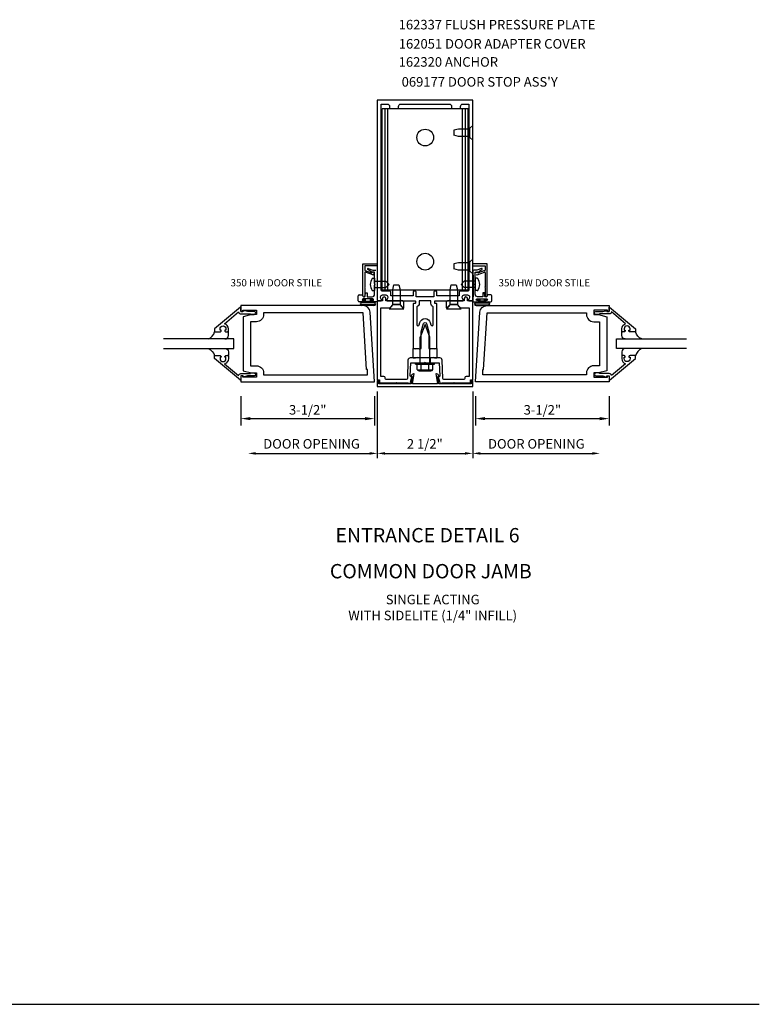
# Model space of a CAD drawing. Extents: x 0 to 108, y 0 to 68.
# Drawn here: x 88 to 108, y 0 to 26 of the extents above; entities that cross this region are included whole.
import ezdxf
from ezdxf.enums import TextEntityAlignment as Align

# ---------------------------------------------------------------- set-up
doc = ezdxf.new("R2010")
doc.units = 0
doc.header["$LTSCALE"] = 0.5
doc.header["$MEASUREMENT"] = 0
doc.layers.get('0').update_dxf_attribs({"linetype": 'CONTINUOUS'})
for name, color, linetype in [('PART_NUMBERS', 6, 'CONTINUOUS'), ('R-ANNO-DIMS', 3, 'CONTINUOUS'), ('R-ANNO-TEXT', 6, 'CONTINUOUS'), ('R-SWTS-DET1', 1, 'CONTINUOUS'), ('R-SWTS-DET2', 4, 'CONTINUOUS'), ('R-SWTS-DET3', 5, 'CONTINUOUS')]:
    doc.layers.add(name, color=color, linetype=linetype)
doc.styles.get("Standard").update_dxf_attribs({"font": 'arial.ttf'})
doc.dimstyles.new('EXT_ON-ON', dxfattribs={"dimscale": 2, "dimtxt": 0.125, "dimasz": 0.125, "dimexe": 0.09, "dimexo": 0.1875, "dimgap": 0.05, "dimtad": 3, "dimdec": 5, "dimzin": 3, "dimdsep": 46, "dimlunit": 5, "dimtxsty": 'STANDARD', "dimcen": 0, "dimadec": 0, "dimazin": 0, "dimtfac": 1, "dimtdec": 4, "dimtofl": 0, "dimtmove": 0, "dimatfit": 0, "dimfxl": 1, "dimfrac": 2, "dimtolj": 1, "dimtzin": 3, "dimarcsym": 0})

# ---------------------------------------------------------------- blocks, each defined once
blk = doc.blocks.new('B200093')
for points in [[(3.184, 1.891), (3.309, 1.891), (3.528, 1.832), (3.528, 0.418), (3.309, 0.359), (3.184, 0.359), (3.184, 0.25), (3.543, 0.25), (3.543, 0.282), (3.59, 0.282), (3.59, 0.125), (0.09, 0.125), (0.204, 1.949, -0.396029), (0.391, 2.125), (3.59, 2.125), (3.59, 1.968), (3.543, 1.968), (3.543, 2), (3.184, 2)], [(3.184, 1.703), (3.34, 1.703), (3.34, 0.547), (3.184, 0.547, 0.414214), (2.996, 0.359), (2.996, 0.312), (0.278, 0.312), (0.278, 0.454), (0.298, 0.454), (0.391, 1.938), (2.996, 1.938), (2.996, 1.891, 0.414214)]]:
    blk.add_lwpolyline(points, format="xyb", close=True)
blk = doc.blocks.new('B118060')
blk.add_lwpolyline([(0.531, 0.547, -0.414214), (0.5, 0.516), (0.491, 0.516), (0.491, 0.547), (0.453, 0.547, 1), (0.453, 0.391), (0.491, 0.391), (0.491, 0.422), (0.5, 0.422, -0.414214), (0.531, 0.391), (0.531, 0.329), (0.453, 0.329, -0.333115), (0.318, 0.43), (0.009, 0.061), (0.009, 0.061, -0.369906), (0.062, 0), (0.062, -0.25), (0.078, -0.25), (0.078, -0.348, -1), (0, -0.348), (0, -0.169), (-0.02, -0.094), (-0.02, -0.062), (0, -0.062), (0, 0), (-0.11, 0, -0.63707), (-0.115, 0.01), (0.454, 0.688), (0.531, 0.688)], format="xyb", close=True)
blk = doc.blocks.new('B027563')
blk.add_line((0.098, 0.359), (0.02, 0.359))
for centre, radius, start, end in [((0.02, 0.339), 0.02, 90.0301, 180), ((0.098, 0.27), 0.0891, 0, 90), ((-0.091, -0.291), 0.305, 24.1991, 72.6669)]:
    blk.add_arc(centre, radius, start, end)
blk = doc.blocks.new('*D25')
at = {"layer": 'R-ANNO-DIMS', "color": 0, "linetype": 'ByBlock', "lineweight": -2, "transparency": 16777216}
for p, q in [((94.14, 15.928), (94.14, 15.161)), ((97.64, 15.928), (97.64, 15.161)), ((94.39, 15.341), (97.39, 15.341))]:
    blk.add_line(p, q, dxfattribs=at)
at = {"layer": 'R-ANNO-DIMS', "color": 0, "linetype": 'ByBlock', "transparency": 16777216}
for points in [[(94.39, 15.383), (94.39, 15.3), (94.14, 15.341)], [(97.39, 15.383), (97.39, 15.3), (97.64, 15.341)]]:
    blk.add_solid(points, dxfattribs=at)
at = {"layer": 'R-ANNO-DIMS', "color": 0, "linetype": 'ByBlock', "transparency": 16777216, "insert": (95.89, 15.571), "char_height": 0.25, "attachment_point": 5}
blk.add_mtext('\\A1;3-1/2"', dxfattribs=at)
blk = doc.blocks.new('*D26')
at = {"layer": 'R-ANNO-DIMS', "color": 0, "linetype": 'ByBlock', "lineweight": -2, "transparency": 16777216}
for p, q in [((100.287, 15.928), (100.287, 15.161)), ((103.787, 15.928), (103.787, 15.161)), ((100.537, 15.341), (103.537, 15.341))]:
    blk.add_line(p, q, dxfattribs=at)
at = {"layer": 'R-ANNO-DIMS', "color": 0, "linetype": 'ByBlock', "transparency": 16777216}
for points in [[(100.537, 15.383), (100.537, 15.3), (100.287, 15.341)], [(103.537, 15.383), (103.537, 15.3), (103.787, 15.341)]]:
    blk.add_solid(points, dxfattribs=at)
at = {"layer": 'R-ANNO-DIMS', "color": 0, "linetype": 'ByBlock', "transparency": 16777216, "insert": (102.037, 15.571), "char_height": 0.25, "attachment_point": 5}
blk.add_mtext('\\A1;3-1/2"', dxfattribs=at)

msp = doc.modelspace()

# ---------------------------------------------------------------- linework, layer by layer
msp.add_line((0, 0), (107.719446, 0))
at = {"layer": 'R-ANNO-DIMS', "linetype": 'ByBlock'}
for p, q in [((97.713429, 16.055782), (97.713429, 14.305782)), ((100.213429, 16.055782), (100.213429, 14.305782)), ((100.213429, 16.055782), (100.213429, 14.305782)), ((94.522529, 14.430782), (97.513429, 14.430782)), ((97.913429, 14.430782), (100.013429, 14.430782)), ((100.413429, 14.430782), (103.348804, 14.430782))]:
    msp.add_line(p, q, dxfattribs=at)
for points in [[(94.522529, 14.464115), (94.522529, 14.397449), (94.322529, 14.430782)], [(97.513429, 14.464115), (97.513429, 14.397449), (97.713429, 14.430782)], [(97.913429, 14.464115), (97.913429, 14.397449), (97.713429, 14.430782)], [(100.013429, 14.464115), (100.013429, 14.397449), (100.213429, 14.430782)], [(100.413429, 14.464115), (100.413429, 14.397449), (100.213429, 14.430782)], [(103.348804, 14.464115), (103.348804, 14.397449), (103.548804, 14.430782)]]:
    msp.add_solid(points, dxfattribs=at)
at = {"layer": 'R-SWTS-DET1'}
for p, q in [((97.334121, 18.559595), (97.334121, 19.396595)), ((97.334121, 19.396595), (97.709121, 19.396595)), ((97.706501, 19.346595), (97.384121, 19.346595)), ((97.384121, 19.346595), (97.384121, 19.231675)), ((100.591904, 19.396352), (100.216904, 19.396352)), ((100.219524, 19.346352), (100.541904, 19.346352)), ((100.541904, 19.346352), (100.541904, 19.231432)), ((100.591904, 18.559352), (100.591904, 19.396352)), ((97.384121, 19.162504), (97.384121, 18.794595)), ((97.393991, 19.21758), (97.562259, 19.156335)), ((97.595793, 19.106884), (97.404252, 19.176599)), ((97.475737, 19.2757), (97.599663, 19.230595)), ((97.642884, 19.174595), (97.567161, 19.174595)), ((97.599663, 19.230595), (97.677884, 19.230595)), ((97.629121, 19.154595), (97.615019, 19.115849)), ((97.642884, 18.878398), (97.642884, 19.174595)), ((100.330232, 19.106641), (100.521773, 19.176356)), ((100.532034, 19.217337), (100.363766, 19.156092)), ((100.541904, 19.162261), (100.541904, 18.794352)), ((97.642884, 18.596595), (97.642884, 18.832791)), ((97.238884, 18.584595), (97.327884, 18.584595)), ((97.327884, 18.584595), (97.334515, 18.54699)), ((97.384121, 18.794595), (97.394121, 18.784595)), ((97.394121, 18.784595), (97.384121, 18.774595)), ((97.384121, 18.774595), (97.384121, 18.559595)), ((97.394082, 18.548288), (97.401633, 18.634595)), ((97.401633, 18.634595), (97.442884, 18.634595)), ((97.442884, 18.634595), (97.442884, 18.534595)), ((100.541904, 18.794352), (100.531904, 18.784352)), ((100.531904, 18.784352), (100.541904, 18.774352)), ((100.541904, 18.774352), (100.541904, 18.559352)), ((97.207884, 18.427595), (97.207884, 18.553595)), ((97.360884, 18.396595), (97.238884, 18.396595)), ((97.592884, 18.476595), (97.342884, 18.476595)), ((97.342884, 18.430595), (97.360884, 18.430595)), ((97.349287, 18.534595), (97.379139, 18.534595)), ((97.442884, 18.534595), (97.580884, 18.534595)), ((97.574884, 18.430595), (97.592884, 18.430595)), ((97.707884, 18.396595), (97.574884, 18.396595)), ((98.650429, 17.180782), (98.712929, 17.180782)), ((99.213929, 17.180782), (99.276429, 17.180782)), ((98.650429, 16.930782), (98.712929, 16.930782)), ((98.713429, 16.805782), (99.213429, 16.805782)), ((98.830429, 16.930782), (98.830429, 16.805782)), ((99.096429, 16.930782), (99.096429, 16.805782)), ((99.213929, 16.930782), (99.276429, 16.930782))]:
    msp.add_line(p, q, dxfattribs=at)
for points in [[(97.713429, 18.450782, 0.414213562), (97.733429, 18.430782), (97.815429, 18.430782, 0.669376495), (97.826, 18.456424, -0.199772927), (97.799429, 18.520274), (97.799429, 18.530782, -0.414213562), (97.849429, 18.580782), (97.937429, 18.580782, -0.414213562), (97.987429, 18.530782), (97.987429, 18.520274, -0.199772927), (97.960857, 18.456424, 0.669376495), (97.971429, 18.430782), (98.323429, 18.430782), (98.338429, 18.445782), (98.353429, 18.430782), (98.700429, 18.430782, -0.414213562), (98.710429, 18.420782), (98.710429, 18.364782, -0.414213562), (98.700429, 18.354782), (98.660429, 18.354782, 0.414213562), (98.650429, 18.344782), (98.650429, 17.180782), (98.690429, 17.180782), (98.705429, 17.165782), (98.720429, 17.180782), (98.793429, 17.180782), (98.808429, 17.165782), (98.823429, 17.180782), (98.863429, 17.180782), (98.863429, 17.610782), (98.921872, 17.828894, -0.767326988), (99.004986, 17.828894), (99.063429, 17.610782), (99.063429, 17.180782), (99.103429, 17.180782), (99.118429, 17.165782), (99.133429, 17.180782), (99.206429, 17.180782), (99.221429, 17.165782), (99.236429, 17.180782), (99.276429, 17.180782), (99.276429, 18.344782, 0.414213562), (99.266429, 18.354782), (99.226429, 18.354782, -0.414213562), (99.216429, 18.364782), (99.216429, 18.420782, -0.414213562), (99.226429, 18.430782), (99.573429, 18.430782), (99.588429, 18.445782), (99.603429, 18.430782), (99.955429, 18.430782, 0.669376495), (99.966, 18.456424, -0.199772927), (99.939429, 18.520274), (99.939429, 18.530782, -0.414213562), (99.989429, 18.580782), (100.077429, 18.580782, -0.414213562), (100.127429, 18.530782), (100.127429, 18.520274, -0.199772927), (100.100857, 18.456424, 0.669376495), (100.111429, 18.430782), (100.193429, 18.430782, 0.414213562), (100.213429, 18.450782), (100.213429, 23.680782), (97.713429, 23.680782)], [(98.068429, 18.660782, 0.414213562), (98.048429, 18.680782), (97.843429, 18.680782, -0.414213562), (97.813429, 18.710782), (97.813429, 23.580782), (97.973429, 23.580782, -0.414213562), (98.033429, 23.520782), (98.033429, 23.460782), (98.268429, 23.460782), (98.268429, 23.520782, -0.414213562), (98.328429, 23.580782), (99.598429, 23.580782, -0.414213562), (99.658429, 23.520782), (99.658429, 23.460782), (99.893429, 23.460782), (99.893429, 23.520782, -0.414213562), (99.953429, 23.580782), (100.113429, 23.580782), (100.113429, 18.710782, -0.414213562), (100.083429, 18.680782), (99.878429, 18.680782, 0.414213562), (99.858429, 18.660782), (99.858429, 18.555782), (99.276429, 18.555782), (99.276429, 18.660782, 0.414213562), (99.256429, 18.680782), (99.216429, 18.680782, 0.414213562), (99.196429, 18.660782), (99.196429, 18.530782), (98.730429, 18.530782), (98.730429, 18.660782, 0.414213562), (98.710429, 18.680782), (98.670429, 18.680782, 0.414213562), (98.650429, 18.660782), (98.650429, 18.555782), (98.068429, 18.555782)], [(100.213429, 19.231061), (100.226429, 18.983006), (100.226429, 18.645115), (100.213429, 18.397061), (100.346429, 18.397061, 1), (100.346429, 18.431061), (100.328429, 18.431061, -1), (100.328429, 18.477061), (100.578429, 18.477061, -1), (100.578429, 18.431061), (100.560429, 18.431061, 1), (100.560429, 18.397061), (100.682429, 18.397061, 0.414213562), (100.713429, 18.428061), (100.713429, 18.554061, 0.414213562), (100.682429, 18.585061), (100.593429, 18.585061), (100.586798, 18.547456, -0.363970234), (100.572026, 18.535061), (100.542174, 18.535061, -0.388878732), (100.527231, 18.548753), (100.51968, 18.635061), (100.478429, 18.635061), (100.478429, 18.535061), (100.340429, 18.535061, -0.414213562), (100.278429, 18.597061), (100.278429, 18.833257, -0.43852901), (100.278429, 18.878864), (100.278429, 19.175061), (100.354152, 19.175061, -0.059164027), (100.455709, 19.248325, 0.853548459), (100.445576, 19.276166), (100.32165, 19.231061), (100.243429, 19.231061), (100.233429, 19.241061), (100.223429, 19.231061)], [(99.517429, 18.400782), (99.517429, 18.257782, 0.687070526), (99.54357, 18.247739), (99.618429, 18.330782), (99.808429, 18.330782), (99.888429, 18.242782), (100.119429, 18.242782), (100.119429, 16.445782), (100.039429, 16.445782, 0.414213562), (100.009429, 16.415782), (100.009429, 16.395782, -0.414213562), (99.979429, 16.365782), (99.45681, 16.365782, -0.404026226), (99.426829, 16.394735), (99.410132, 16.872876, 0.404026226), (99.350168, 16.930782), (99.188429, 16.930782), (99.173429, 16.945782), (99.158429, 16.930782), (98.768429, 16.930782), (98.753429, 16.945782), (98.738429, 16.930782), (98.57669, 16.930782, 0.404026226), (98.516726, 16.872876), (98.500029, 16.394735, -0.404026226), (98.470047, 16.365782), (97.947429, 16.365782, -0.414213562), (97.917429, 16.395782), (97.917429, 16.415782, 0.414213562), (97.887429, 16.445782), (97.807429, 16.445782), (97.807429, 18.242782), (98.038429, 18.242782), (98.118429, 18.330782), (98.308429, 18.330782), (98.383287, 18.247739, 0.687070526), (98.409429, 18.257782), (98.409429, 18.400782, 0.414213562), (98.379429, 18.430782), (97.938429, 18.430782), (97.938429, 18.485782, 1), (97.848429, 18.485782), (97.848429, 18.430782), (97.713429, 18.430782), (97.713429, 16.354782), (97.774429, 16.354782), (97.774429, 16.305782, 0.414213562), (97.804429, 16.275782), (98.203429, 16.275782), (98.213429, 16.285782), (98.223429, 16.275782), (98.521429, 16.275782), (98.521429, 16.261782), (98.571429, 16.261782), (98.618429, 16.438782), (98.602501, 16.438782, -0.424474816), (98.577516, 16.464654), (98.589429, 16.805782), (98.948429, 16.805782), (98.963429, 16.820782), (98.978429, 16.805782), (99.337429, 16.805782), (99.349341, 16.464654, -0.424474816), (99.324357, 16.438782), (99.308429, 16.438782), (99.355429, 16.261782), (99.405429, 16.261782), (99.405429, 16.275782), (99.703429, 16.275782), (99.713429, 16.285782), (99.723429, 16.275782), (100.122429, 16.275782, 0.414213562), (100.152429, 16.305782), (100.152429, 16.354782), (100.213429, 16.354782), (100.213429, 18.430782), (100.078429, 18.430782), (100.078429, 18.485782, 1), (99.988429, 18.485782), (99.988429, 18.430782), (99.547429, 18.430782, 0.414213562)], [(98.750429, 18.266802), (98.750429, 17.803303, 0.876976463), (98.809407, 17.795539), (98.825279, 17.854776, -0.767326988), (99.101579, 17.854776), (99.117451, 17.795539, 0.876976463), (99.176429, 17.803303), (99.176429, 18.266802, -0.281861054), (99.116429, 18.364782), (99.116429, 18.430782), (98.810429, 18.430782), (98.810429, 18.364782, -0.281861054)], [(98.632927, 16.447782), (98.598544, 16.252782), (97.755429, 16.252782), (97.755429, 16.287782), (97.738816, 16.349782), (97.728429, 16.349782, 0.414213562), (97.713429, 16.334782), (97.713429, 16.180782), (100.213429, 16.180782), (100.213429, 16.334782, 0.414213562), (100.198429, 16.349782), (100.188042, 16.349782), (100.171429, 16.287782), (100.171429, 16.252782), (99.328314, 16.252782), (99.293931, 16.447782), (99.31684, 16.447782, 0.4730431), (99.324686, 16.457345, 0.332357937), (99.264155, 16.511782), (99.247106, 16.511782), (99.292774, 16.252782), (98.634083, 16.252782), (98.679752, 16.511782), (98.662703, 16.511782, 0.332357937), (98.602172, 16.457345, 0.4730431), (98.610018, 16.447782)]]:
    msp.add_lwpolyline(points, format="xyb", close=True, dxfattribs=at)
for centre, radius, start, end in [((97.399121, 19.231675), 0.015, 180, 250), ((97.399121, 19.162504), 0.015, 70, 180), ((97.472884, 19.260974), 0.015, 79.035274, 240.964726), ((97.207884, 18.783595), 0.531, 47.4211177, 60.964726), ((97.567389, 19.170431), 0.015, 250, 336.6784888), ((97.604121, 19.154595), 0.025, 0, 156.6784888), ((97.600923, 19.120979), 0.015, 250, 340), ((100.321904, 19.154352), 0.025, 23.3215112, 180), ((100.325101, 19.120736), 0.015, 200, 290), ((100.358635, 19.170188), 0.015, 203.3215112, 290), ((100.526904, 19.162261), 0.015, 0, 110), ((100.526904, 19.231432), 0.015, 290, 0), ((97.621884, 18.855595), 0.031, 312.64231, 47.35769), ((97.238884, 18.553595), 0.031, 90, 180), ((97.580884, 18.596595), 0.062, 270, 0), ((97.238884, 18.427595), 0.031, 180, 270), ((97.342884, 18.453595), 0.023, 90, 270), ((97.359121, 18.559595), 0.025, 180, 0), ((97.349287, 18.549595), 0.015, 190, 270), ((97.360884, 18.413595), 0.017, 270, 90), ((97.379139, 18.549595), 0.015, 270, 355), ((97.574884, 18.413595), 0.017, 90, 270), ((97.592884, 18.453595), 0.023, 270, 90), ((100.566904, 18.559352), 0.025, 180, 0)]:
    msp.add_arc(centre, radius, start, end, dxfattribs=at)
at = {"layer": 'R-SWTS-DET2'}
for p, q in [((100.094996, 23.452992), (97.839774, 23.452992)), ((97.839774, 18.702992), (97.839774, 23.452992)), ((97.914532, 18.702992), (97.914532, 23.452992)), ((97.987385, 18.702992), (97.987385, 23.452992)), ((99.947385, 18.702992), (99.947385, 23.452992)), ((100.020239, 18.702992), (100.020239, 23.452992)), ((100.094996, 18.702992), (100.094996, 23.452992)), ((100.213429, 23.020491), (100.132429, 22.950079)), ((99.713429, 22.892992), (99.713429, 22.762992)), ((99.838431, 22.922992), (99.713431, 22.892992)), ((99.838431, 22.732992), (99.713431, 22.762992)), ((100.132429, 22.922992), (99.83843, 22.922992)), ((100.132429, 22.732992), (99.83843, 22.732992)), ((100.132429, 22.705904), (100.132429, 22.950079)), ((100.213429, 22.635492), (100.132429, 22.705904)), ((99.713429, 19.392992), (99.713429, 19.262992)), ((99.838431, 19.422992), (99.713431, 19.392992)), ((100.132429, 19.422992), (99.83843, 19.422992)), ((100.213429, 19.520491), (100.132429, 19.450079)), ((100.132429, 19.205904), (100.132429, 19.450079)), ((99.838431, 19.232992), (99.713431, 19.262992)), ((100.132429, 19.232992), (99.83843, 19.232992)), ((100.213429, 19.135492), (100.132429, 19.205904)), ((97.59386, 19.016595), (97.644121, 19.016595)), ((97.644121, 18.694595), (97.644121, 19.016595)), ((97.644121, 18.938595), (97.936121, 18.938595)), ((98.019121, 18.855595), (97.936121, 18.938595)), ((98.019121, 18.855595), (97.936121, 18.772595)), ((99.906904, 18.855352), (99.989904, 18.938352)), ((99.906904, 18.855352), (99.989904, 18.772352)), ((100.281904, 18.938352), (99.989904, 18.938352)), ((100.332165, 19.016352), (100.281904, 19.016352)), ((100.281904, 18.694352), (100.281904, 19.016352)), ((97.59386, 18.694595), (97.644121, 18.694595)), ((97.644121, 18.772595), (97.936121, 18.772595)), ((100.094996, 18.702992), (97.839774, 18.702992)), ((100.281904, 18.772352), (99.989904, 18.772352)), ((100.332165, 18.694352), (100.281904, 18.694352)), ((97.622924, 18.396845), (97.310922, 18.396845)), ((97.622924, 18.376845), (97.310922, 18.376845)), ((97.622924, 18.322845), (97.310922, 18.322845)), ((97.331903, 18.455845), (97.331903, 18.470845)), ((97.331903, 18.470845), (97.404903, 18.470845)), ((97.331903, 18.455845), (97.389903, 18.455845)), ((97.389903, 18.396845), (97.389903, 18.455845)), ((97.404903, 18.414845), (97.404903, 18.470845)), ((97.404903, 18.414845), (97.528903, 18.414845)), ((97.528903, 18.470845), (97.601903, 18.470845)), ((97.528903, 18.470845), (97.528903, 18.414845)), ((97.543903, 18.455845), (97.601903, 18.455845)), ((97.543903, 18.455845), (97.543903, 18.396845)), ((97.601903, 18.470845), (97.601903, 18.455845)), ((100.303101, 18.396602), (100.615103, 18.396602)), ((100.303101, 18.376602), (100.615103, 18.376602)), ((100.303101, 18.322602), (100.615103, 18.322602)), ((100.324122, 18.470602), (100.324122, 18.455602)), ((100.397122, 18.470602), (100.324122, 18.470602)), ((100.382122, 18.455602), (100.324122, 18.455602)), ((100.382122, 18.455602), (100.382122, 18.396602)), ((100.397122, 18.470602), (100.397122, 18.414602)), ((100.521122, 18.414602), (100.397122, 18.414602)), ((100.594122, 18.470602), (100.521122, 18.470602)), ((100.521122, 18.414602), (100.521122, 18.470602)), ((100.594122, 18.455602), (100.536122, 18.455602)), ((100.536122, 18.396602), (100.536122, 18.455602)), ((100.594122, 18.455602), (100.594122, 18.470602)), ((97.622924, 18.302845), (97.310922, 18.302845)), ((100.303101, 18.302602), (100.615103, 18.302602)), ((98.963429, 17.805782), (98.838049, 17.470782)), ((99.088819, 17.470782), (98.963429, 17.805782)), ((98.838049, 16.805782), (98.838049, 17.470782)), ((99.088819, 16.805782), (99.088819, 17.470782)), ((98.650429, 16.930782), (98.650429, 17.180782)), ((99.276429, 17.180782), (99.276429, 16.930782)), ((98.713429, 16.765782), (98.713429, 16.805782)), ((98.713429, 16.765782), (99.213429, 16.765782)), ((98.760519, 16.626102), (98.760519, 16.765782)), ((98.861974, 16.626102), (98.861974, 16.765782)), ((99.064894, 16.626102), (99.064894, 16.765782)), ((99.166349, 16.626102), (99.166349, 16.765782)), ((99.213429, 16.765782), (99.213429, 16.805782)), ((98.776839, 16.603472), (98.776839, 16.622177)), ((98.776839, 16.622177), (99.150029, 16.622177)), ((98.811249, 16.591177), (99.115624, 16.591177)), ((99.150029, 16.603472), (99.150029, 16.622177))]:
    msp.add_line(p, q, dxfattribs=at)
for points in [[(98.278428, 18.843621), (98.308429, 18.718619), (98.308429, 18.330782), (98.118429, 18.330782), (98.118429, 18.71862), (98.148429, 18.843621)], [(99.779408, 18.843621), (99.809409, 18.718619), (99.809409, 18.330782), (99.619409, 18.330782), (99.619409, 18.71862), (99.649409, 18.843621)]]:
    msp.add_lwpolyline(points, close=True, dxfattribs=at)
for points in [[(98.118429, 18.330782), (98.02093, 18.218621), (98.405928, 18.218621), (98.308428, 18.330782)], [(99.619409, 18.330782), (99.52191, 18.218621), (99.906908, 18.218621), (99.809409, 18.330782)]]:
    msp.add_lwpolyline(points, dxfattribs=at)
for centre in [(98.967385, 22.702992), (98.967385, 19.452992)]:
    msp.add_circle(centre, 0.219, dxfattribs=at)
for centre, radius, start, end in [((97.783271, 18.855595), 0.25415, 142.3746, 217.6254), ((97.59386, 19.001595), 0.015, 90, 142.3743), ((100.332165, 19.001352), 0.015, 37.6257, 90), ((100.142754, 18.855352), 0.25415, 322.3746, 37.6254), ((97.59386, 18.709595), 0.015, 217.6253, 270.00009), ((100.332165, 18.709352), 0.015, 269.99991, 322.3747), ((97.310922, 18.349845), 0.047, 90, 270), ((97.310922, 18.349845), 0.027, 90, 270), ((97.622924, 18.349845), 0.047, 270, 90), ((97.622924, 18.349845), 0.027, 270, 90), ((100.303101, 18.349602), 0.047, 90, 270), ((100.303101, 18.349602), 0.027, 90, 270), ((100.615103, 18.349602), 0.047, 270, 90), ((100.615103, 18.349602), 0.027, 270, 90), ((98.811249, 16.645487), 0.054313, 200.9107, 339.0893), ((98.963429, 16.756027), 0.164849, 232.0123, 307.9877), ((99.115624, 16.645487), 0.054313, 200.9107, 339.0893)]:
    msp.add_arc(centre, radius, start, end, dxfattribs=at)
at = {"layer": 'R-SWTS-DET3'}
for points in [[(92.114002, 17.177845), (93.952168, 17.177845), (93.952168, 17.427845), (92.114002, 17.427845)], [(105.812855, 17.177845), (103.97469, 17.177845), (103.97469, 17.427845), (105.812855, 17.427845)]]:
    msp.add_lwpolyline(points, dxfattribs=at)

# ---------------------------------------------------------------- block references
at = {"layer": 'R-SWTS-DET1', "xscale": -1}
for p, rotation in [((94.140168, 18.145845), 90), ((103.78669, 16.459845), 270)]:
    msp.add_blockref('B118060', p, dxfattribs=dict(at, rotation=rotation))
msp.add_blockref('B200093', (97.730168, 16.177845), dxfattribs=at)
at = {"layer": 'R-SWTS-DET1'}
msp.add_blockref('B200093', (100.19669, 16.177845), dxfattribs=at)
for p, rotation in [((103.78669, 18.145845), 270), ((94.140168, 16.459845), 90.00000000000006)]:
    msp.add_blockref('B118060', p, dxfattribs=dict(at, rotation=rotation))
at = {"layer": 'R-SWTS-DET2'}
for p, rotation in [((93.452168, 17.615345), 270), ((104.47469, 16.990345), 90)]:
    msp.add_blockref('B027563', p, dxfattribs=dict(at, rotation=rotation))
at = {"layer": 'R-SWTS-DET2', "xscale": -1}
for p, rotation in [((104.47469, 17.615345), 90), ((93.452168, 16.990345), 270)]:
    msp.add_blockref('B027563', p, dxfattribs=dict(at, rotation=rotation))

# ---------------------------------------------------------------- texts
at = {"color": 7, "linetype": 'Continuous'}
msp.add_text('COMMON DOOR JAMB', height=0.375, dxfattribs=at).set_placement((99.114311, 11.157614), align=Align.CENTER)
at = {"color": 7, "insert": (99.163158, 10.727831), "char_height": 0.25, "width": 7.25018589, "attachment_point": 2}
msp.add_mtext('SINGLE ACTING\\PWITH SIDELITE (1/4" INFILL)', dxfattribs=at)
at = {"layer": 'PART_NUMBERS'}
for s, height, p in [('162337 FLUSH PRESSURE PLATE', 0.25, (98.27302, 25.536316)), ('162320 ANCHOR', 0.25, (98.27302, 24.559297)), (" 069177 DOOR STOP ASS'Y", 0.25, (98.274332, 24.037299)), ('350 HW DOOR STILE', 0.1875, (93.869406, 18.805473)), ('350 HW DOOR STILE', 0.1875, (100.89032, 18.805473))]:
    msp.add_text(s, height=height, dxfattribs=at).set_placement(p)
at = {"layer": 'PART_NUMBERS', "color": 2, "linetype": 'Continuous'}
msp.add_text('ENTRANCE DETAIL 6', height=0.375, dxfattribs=at).set_placement((99.028418, 12.100011), align=Align.CENTER)
at = {"layer": 'R-ANNO-DIMS', "linetype": 'ByBlock'}
for s, p in [('DOOR OPENING', (95.990647, 14.680782)), ('2 1/2"', (98.95748, 14.680782)), ('DOOR OPENING', (101.878408, 14.680782))]:
    msp.add_text(s, height=0.25, dxfattribs=at).set_placement(p, align=Align.MIDDLE_CENTER)
at = {"layer": 'R-ANNO-TEXT'}
msp.add_text('162051 DOOR ADAPTER COVER', height=0.25, dxfattribs=at).set_placement((98.275265, 25.033708))

# ---------------------------------------------------------------- dimensions: what is measured, and where the dimension line sits
at = {"layer": 'R-ANNO-DIMS', "linetype": 'ByBlock'}
for base, p1, p2, picture, middle in [((97.640168, 15.341214), (94.140168, 16.302845), (97.640168, 16.302845), '*D25', (95.890168, 15.570562)), ((103.78669, 15.341214), (100.28669, 16.302845), (103.78669, 16.302845), '*D26', (102.03669, 15.570562))]:
    dim = msp.add_linear_dim(base=base, p1=p1, p2=p2, text='3-1/2"', dimstyle='EXT_ON-ON', override={"dimpost": '"'}, dxfattribs=at)
    dim.commit()
    dim.dimension.update_dxf_attribs({"geometry": picture, "text_midpoint": middle})

doc.saveas('drawing.dxf')
